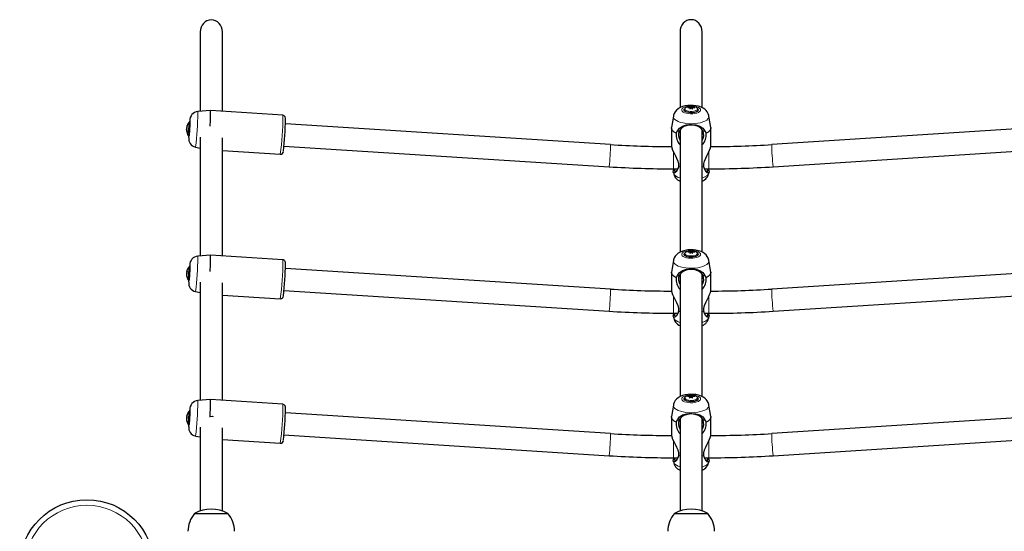
# Model space of a CAD drawing. Units: millimetres. Extents: x -177 to 308, y -291 to 78.
# Drawn here: x -23 to 5, y -78 to -64 of the extents above; entities that cross this region are included whole.
import ezdxf

# ---------------------------------------------------------------- set-up
doc = ezdxf.new("R2010")
doc.units = ezdxf.units.MM
doc.layers.add('CONTOUR', color=7, linetype='Continuous')

msp = doc.modelspace()

# ---------------------------------------------------------------- linework, layer by layer
at = {"layer": 'CONTOUR', "lineweight": 25}
for p, q in [((-17.748, -64.248), (-17.748, -66.484)), ((-17.123, -66.483), (-17.123, -64.248)), ((-4.248, -64.245), (-4.248, -66.379)), ((-3.623, -66.38), (-3.623, -64.245)), ((-17.457, -66.461), (-17.816, -66.489)), ((-15.423, -66.591), (-17.457, -66.461)), ((-4.126, -66.44), (-4.126, -66.449)), ((-3.981, -66.38), (-3.981, -66.362)), ((-3.977, -66.347), (-3.977, -66.36)), ((-3.977, -66.382), (-3.977, -66.36)), ((-3.976, -66.383), (-3.976, -66.411)), ((-3.94, -66.376), (-3.969, -66.363)), ((-3.94, -66.376), (-3.94, -66.351)), ((-3.931, -66.376), (-3.931, -66.351)), ((-3.903, -66.363), (-3.931, -66.376)), ((-3.894, -66.36), (-3.894, -66.347)), ((-3.894, -66.382), (-3.894, -66.36)), ((-3.894, -66.41), (-3.894, -66.382)), ((-3.892, -66.381), (-3.892, -66.361)), ((-3.746, -66.449), (-3.746, -66.44)), ((-4.436, -66.616), (-4.486, -66.941)), ((-3.386, -66.941), (-3.436, -66.616)), ((-18.129, -66.998), (-18.132, -66.998)), ((-18.129, -67.001), (-18.132, -67.001)), ((-18.126, -67.02), (-18.132, -67.02)), ((-18.123, -66.955), (-18.13, -66.955)), ((-18.125, -66.948), (-18.129, -66.948)), ((-18.122, -66.921), (-18.126, -66.921)), ((-18.123, -66.922), (-18.126, -66.922)), ((-18.037, -66.786), (-18.042, -66.786)), ((-6.206, -67.419), (-15.35, -66.835)), ((-4.487, -66.955), (-4.487, -67.468)), ((-4.356, -67.1), (-4.323, -67.033)), ((-4.248, -67.005), (-4.248, -70.446)), ((-3.623, -70.447), (-3.623, -67.005)), ((-3.549, -67.033), (-3.515, -67.1)), ((-3.384, -67.468), (-3.384, -66.955)), ((7.479, -66.835), (-1.665, -67.419)), ((-18.067, -67.165), (-18.061, -67.166)), ((-17.748, -67.212), (-17.748, -70.551)), ((-17.123, -70.55), (-17.123, -67.226)), ((-17.88, -67.489), (-17.748, -67.516)), ((-17.123, -67.587), (-15.494, -67.691)), ((-15.39, -67.459), (-6.246, -68.043)), ((-1.625, -68.043), (7.519, -67.459)), ((-4.436, -68.101), (-4.316, -68.101)), ((-4.292, -68.045), (-4.312, -68.106)), ((-4.248, -68.058), (-4.292, -68.045)), ((-3.579, -68.045), (-3.623, -68.058)), ((-3.56, -68.106), (-3.579, -68.045)), ((-3.555, -68.101), (-3.436, -68.101)), ((-4.439, -68.192), (-4.436, -68.212)), ((-3.436, -68.212), (-3.433, -68.192)), ((-17.457, -70.529), (-17.816, -70.556)), ((-15.423, -70.659), (-17.457, -70.529)), ((-4.126, -70.507), (-4.126, -70.517)), ((-3.981, -70.447), (-3.981, -70.43)), ((-3.977, -70.415), (-3.977, -70.427)), ((-3.977, -70.45), (-3.977, -70.427)), ((-3.976, -70.45), (-3.976, -70.479)), ((-3.94, -70.443), (-3.969, -70.431)), ((-3.94, -70.443), (-3.94, -70.418)), ((-3.931, -70.443), (-3.931, -70.418)), ((-3.903, -70.431), (-3.931, -70.443)), ((-3.894, -70.427), (-3.894, -70.415)), ((-3.894, -70.45), (-3.894, -70.427)), ((-3.894, -70.478), (-3.894, -70.45)), ((-3.892, -70.448), (-3.892, -70.429)), ((-3.746, -70.517), (-3.746, -70.507)), ((-18.037, -70.854), (-18.042, -70.853)), ((-6.206, -71.487), (-15.35, -70.903)), ((-4.436, -70.683), (-4.486, -71.008)), ((-3.386, -71.008), (-3.436, -70.683)), ((7.479, -70.903), (-1.665, -71.487)), ((-18.131, -71.083), (-18.133, -71.083)), ((-18.131, -71.086), (-18.133, -71.085)), ((-18.127, -71.04), (-18.131, -71.04)), ((-18.125, -71.049), (-18.131, -71.048)), ((-18.12, -71.079), (-18.131, -71.078)), ((-18.12, -71.001), (-18.128, -71)), ((-18.119, -70.997), (-18.127, -70.996)), ((-18.119, -70.995), (-18.126, -70.995)), ((-4.487, -71.022), (-4.487, -71.536)), ((-4.356, -71.167), (-4.323, -71.1)), ((-4.248, -71.072), (-4.248, -74.514)), ((-3.623, -74.515), (-3.623, -71.072)), ((-3.549, -71.1), (-3.515, -71.167)), ((-3.384, -71.536), (-3.384, -71.022)), ((-18.067, -71.233), (-18.061, -71.233)), ((-17.748, -71.293), (-17.748, -74.618)), ((-17.123, -74.617), (-17.123, -71.308)), ((-17.88, -71.556), (-17.748, -71.583)), ((-17.123, -71.655), (-15.494, -71.759)), ((-15.39, -71.526), (-6.246, -72.11)), ((-1.625, -72.11), (7.519, -71.526)), ((-4.439, -72.259), (-4.436, -72.28)), ((-4.436, -72.168), (-4.316, -72.168)), ((-4.292, -72.112), (-4.312, -72.173)), ((-4.248, -72.125), (-4.292, -72.112)), ((-3.579, -72.112), (-3.623, -72.125)), ((-3.56, -72.173), (-3.579, -72.112)), ((-3.555, -72.168), (-3.436, -72.168)), ((-3.436, -72.28), (-3.433, -72.259)), ((-3.979, -74.516), (-3.979, -74.496)), ((-3.977, -74.482), (-3.977, -74.495)), ((-3.977, -74.517), (-3.977, -74.495)), ((-3.94, -74.511), (-3.969, -74.498)), ((-3.94, -74.511), (-3.94, -74.486)), ((-3.933, -74.511), (-3.933, -74.486)), ((-3.904, -74.497), (-3.933, -74.511)), ((-3.895, -74.494), (-3.895, -74.482)), ((-3.895, -74.519), (-3.895, -74.494)), ((-3.891, -74.515), (-3.891, -74.497)), ((-17.457, -74.596), (-17.816, -74.624)), ((-15.423, -74.726), (-17.457, -74.596)), ((-4.436, -74.751), (-4.486, -75.076)), ((-4.126, -74.574), (-4.126, -74.584)), ((-3.977, -74.517), (-3.977, -74.545)), ((-3.894, -74.545), (-3.894, -74.517)), ((-3.746, -74.584), (-3.746, -74.574)), ((-3.386, -75.076), (-3.436, -74.751)), ((-18.12, -75.068), (-18.128, -75.067)), ((-18.119, -75.064), (-18.127, -75.064)), ((-18.119, -75.062), (-18.126, -75.062)), ((-18.037, -74.921), (-18.042, -74.921)), ((-6.206, -75.554), (-15.35, -74.97)), ((7.479, -74.97), (-1.665, -75.554)), ((-18.131, -75.15), (-18.133, -75.15)), ((-18.131, -75.153), (-18.133, -75.153)), ((-18.127, -75.107), (-18.131, -75.107)), ((-18.125, -75.116), (-18.131, -75.116)), ((-18.12, -75.146), (-18.131, -75.145)), ((-18.067, -75.3), (-18.061, -75.3)), ((-17.483, -75.075), (-17.471, -75.07)), ((-4.487, -75.09), (-4.487, -75.603)), ((-4.356, -75.235), (-4.323, -75.168)), ((-4.248, -75.139), (-4.248, -77.735)), ((-3.623, -77.735), (-3.623, -75.139)), ((-3.549, -75.168), (-3.515, -75.235)), ((-3.384, -75.603), (-3.384, -75.09)), ((-17.748, -75.375), (-17.748, -77.735)), ((-17.123, -77.735), (-17.123, -75.39)), ((-15.39, -75.594), (-6.246, -76.178)), ((-1.625, -76.178), (7.519, -75.594)), ((-17.88, -75.623), (-17.748, -75.651)), ((-17.123, -75.722), (-15.494, -75.826)), ((-4.439, -76.327), (-4.436, -76.347)), ((-4.436, -76.236), (-4.316, -76.236)), ((-4.292, -76.179), (-4.312, -76.241)), ((-4.248, -76.193), (-4.292, -76.179)), ((-3.579, -76.179), (-3.623, -76.193)), ((-3.56, -76.241), (-3.579, -76.179)), ((-3.555, -76.236), (-3.436, -76.236)), ((-3.436, -76.347), (-3.433, -76.327)), ((-17.904, -77.806), (-17.837, -77.806)), ((-17.904, -77.806), (-16.967, -77.806)), ((-17.837, -77.806), (-16.967, -77.806)), ((-4.404, -77.806), (-4.337, -77.806)), ((-4.404, -77.806), (-3.467, -77.806)), ((-4.337, -77.806), (-3.467, -77.806))]:
    msp.add_line(p, q, dxfattribs=at)
at = {"layer": 'CONTOUR', "lineweight": 18}
for p, q in [((-4.028, -66.382), (-4.028, -66.378)), ((-3.969, -66.363), (-3.969, -66.346)), ((-3.903, -66.363), (-3.903, -66.346)), ((-3.846, -66.381), (-3.846, -66.378)), ((-18.032, -66.732), (-18.032, -66.74)), ((-18.112, -66.886), (-18.113, -66.886)), ((-18.123, -67.041), (-18.124, -67.041)), ((-4.436, -68.101), (-4.436, -67.617)), ((-3.436, -68.101), (-3.436, -67.617)), ((-4.028, -70.449), (-4.028, -70.445)), ((-3.969, -70.431), (-3.969, -70.413)), ((-3.903, -70.431), (-3.903, -70.413)), ((-3.846, -70.449), (-3.846, -70.445)), ((-18.032, -70.8), (-18.032, -70.808)), ((-18.126, -71.126), (-18.127, -71.126)), ((-18.114, -70.979), (-18.115, -70.979)), ((-4.436, -72.168), (-4.436, -71.684)), ((-3.436, -72.168), (-3.436, -71.684)), ((-4.025, -74.516), (-4.025, -74.512)), ((-3.969, -74.498), (-3.969, -74.481)), ((-3.904, -74.497), (-3.904, -74.48)), ((-3.844, -74.517), (-3.844, -74.513)), ((-18.114, -75.046), (-18.115, -75.046)), ((-18.032, -74.867), (-18.032, -74.875)), ((-18.126, -75.193), (-18.127, -75.193)), ((-4.436, -76.236), (-4.436, -75.751)), ((-3.436, -76.236), (-3.436, -75.751))]:
    msp.add_line(p, q, dxfattribs=at)
at = {"layer": 'CONTOUR', "lineweight": 25, "flags": 128}
for points in [[(-3.437, -66.616), (-3.438, -66.603), (-3.455, -66.549), (-3.48, -66.501), (-3.513, -66.459), (-3.553, -66.423), (-3.6, -66.391), (-3.657, -66.363), (-3.726, -66.341), (-3.8, -66.325), (-3.876, -66.316), (-3.952, -66.314), (-4.028, -66.319), (-4.102, -66.33), (-4.175, -66.349), (-4.248, -66.379), (-4.304, -66.412), (-4.349, -66.45), (-4.386, -66.494), (-4.414, -66.542), (-4.432, -66.595), (-4.434, -66.615)], [(-3.739, -66.443), (-3.746, -66.465), (-3.767, -66.485), (-3.801, -66.502), (-3.845, -66.514), (-3.896, -66.521), (-3.949, -66.523), (-4.002, -66.519), (-4.049, -66.509), (-4.088, -66.494), (-4.116, -66.475), (-4.131, -66.454), (-4.131, -66.432), (-4.128, -66.425)], [(-4.109, -66.481), (-4.119, -66.47), (-4.126, -66.449)], [(-4.028, -66.378), (-4.029, -66.379), (-4.03, -66.38), (-4.031, -66.38), (-4.031, -66.381), (-4.031, -66.382), (-4.03, -66.382), (-4.028, -66.382), (-4.028, -66.382)], [(-3.846, -66.381), (-3.844, -66.381), (-3.843, -66.381), (-3.843, -66.38), (-3.843, -66.38), (-3.843, -66.379), (-3.844, -66.378), (-3.846, -66.378)], [(-3.773, -66.388), (-3.788, -66.377), (-3.806, -66.367)], [(-3.75, -66.417), (-3.746, -66.422), (-3.739, -66.443)], [(-18.124, -67.041), (-18.123, -67.041), (-18.123, -67.041), (-18.123, -67.041), (-18.123, -67.039), (-18.123, -67.038), (-18.123, -67.036), (-18.123, -67.035), (-18.123, -67.034)], [(-18.113, -66.889), (-18.113, -66.888), (-18.112, -66.886), (-18.112, -66.885), (-18.112, -66.884), (-18.112, -66.884), (-18.112, -66.884), (-18.113, -66.885), (-18.113, -66.886)], [(-18.037, -66.796), (-18.037, -66.825), (-18.039, -66.864), (-18.041, -66.912), (-18.044, -66.964), (-18.048, -67.018), (-18.052, -67.068), (-18.055, -67.111), (-18.059, -67.145), (-18.061, -67.165), (-18.063, -67.172), (-18.064, -67.165)], [(-18.044, -66.783), (-18.043, -66.78), (-18.041, -66.761)], [(-18.04, -66.786), (-18.039, -66.781), (-18.037, -66.781), (-18.037, -66.796)], [(-4.356, -67.1), (-4.412, -67.068), (-4.453, -67.032), (-4.478, -66.994), (-4.487, -66.955), (-4.486, -66.941)], [(-4.323, -67.033), (-4.264, -66.952), (-4.176, -66.896), (-4.064, -66.862), (-3.936, -66.85), (-3.807, -66.862), (-3.695, -66.896), (-3.607, -66.952), (-3.549, -67.033)], [(-4.323, -67.033), (-4.295, -67.035), (-4.27, -67.037)], [(-3.601, -67.037), (-3.653, -66.962), (-3.728, -66.91), (-3.825, -66.879), (-3.936, -66.868), (-4.046, -66.879), (-4.143, -66.91), (-4.219, -66.962), (-4.27, -67.037)], [(-3.601, -67.037), (-3.576, -67.035), (-3.549, -67.033)], [(-3.386, -66.941), (-3.384, -66.955), (-3.393, -66.994), (-3.418, -67.032), (-3.459, -67.068), (-3.515, -67.1)], [(-18.069, -67.212), (-18.069, -67.205), (-18.068, -67.168)], [(-4.487, -67.468), (-4.479, -67.515), (-4.457, -67.575), (-4.424, -67.645), (-4.385, -67.72), (-4.346, -67.799), (-4.311, -67.882), (-4.29, -67.966), (-4.292, -68.045)], [(-3.579, -68.045), (-3.581, -67.965), (-3.56, -67.882), (-3.525, -67.799), (-3.486, -67.72), (-3.447, -67.645), (-3.415, -67.576), (-3.393, -67.515), (-3.384, -67.468), (-3.385, -67.468)], [(-4.312, -68.106), (-4.346, -68.177), (-4.39, -68.215), (-4.425, -68.218), (-4.439, -68.183), (-4.425, -68.113), (-4.421, -68.101)], [(-4.394, -68.101), (-4.405, -68.152), (-4.392, -68.18), (-4.359, -68.175), (-4.335, -68.153)], [(-3.451, -68.101), (-3.446, -68.113), (-3.432, -68.183), (-3.446, -68.218), (-3.482, -68.215), (-3.526, -68.177), (-3.56, -68.106)], [(-3.536, -68.153), (-3.512, -68.175), (-3.479, -68.18), (-3.467, -68.151), (-3.477, -68.101)], [(-3.437, -70.683), (-3.438, -70.67), (-3.455, -70.616), (-3.48, -70.569), (-3.513, -70.527), (-3.553, -70.49), (-3.6, -70.458), (-3.657, -70.431), (-3.726, -70.408), (-3.8, -70.392), (-3.876, -70.383), (-3.952, -70.382), (-4.028, -70.386), (-4.102, -70.398), (-4.175, -70.417), (-4.248, -70.446), (-4.304, -70.48), (-4.349, -70.518), (-4.386, -70.561), (-4.414, -70.61), (-4.432, -70.663), (-4.434, -70.682)], [(-3.739, -70.51), (-3.746, -70.532), (-3.767, -70.552), (-3.801, -70.569), (-3.845, -70.582), (-3.896, -70.589), (-3.949, -70.59), (-4.002, -70.586), (-4.049, -70.576), (-4.088, -70.561), (-4.116, -70.542), (-4.131, -70.521), (-4.131, -70.5), (-4.128, -70.493)], [(-4.109, -70.549), (-4.119, -70.538), (-4.126, -70.517)], [(-4.028, -70.445), (-4.029, -70.446), (-4.03, -70.447), (-4.031, -70.448), (-4.031, -70.449), (-4.031, -70.449), (-4.03, -70.449), (-4.028, -70.449), (-4.028, -70.449)], [(-3.846, -70.449), (-3.844, -70.449), (-3.843, -70.448), (-3.843, -70.448), (-3.843, -70.447), (-3.843, -70.446), (-3.844, -70.446), (-3.846, -70.445)], [(-3.773, -70.456), (-3.788, -70.444), (-3.806, -70.435)], [(-3.75, -70.484), (-3.746, -70.489), (-3.739, -70.51)], [(-18.037, -70.864), (-18.037, -70.892), (-18.039, -70.932), (-18.041, -70.979), (-18.044, -71.032), (-18.048, -71.085), (-18.052, -71.135), (-18.055, -71.179), (-18.059, -71.212), (-18.061, -71.233), (-18.063, -71.24), (-18.064, -71.233)], [(-18.044, -70.851), (-18.043, -70.847), (-18.041, -70.829)], [(-18.04, -70.853), (-18.039, -70.848), (-18.037, -70.849), (-18.037, -70.864)], [(-18.126, -71.129), (-18.126, -71.129), (-18.126, -71.129), (-18.126, -71.128), (-18.126, -71.127), (-18.126, -71.126)], [(-18.115, -70.985), (-18.115, -70.984), (-18.115, -70.982), (-18.114, -70.98), (-18.114, -70.979), (-18.114, -70.978), (-18.115, -70.978), (-18.115, -70.978), (-18.115, -70.979)], [(-4.356, -71.167), (-4.412, -71.135), (-4.453, -71.099), (-4.478, -71.061), (-4.487, -71.022), (-4.486, -71.008)], [(-4.323, -71.1), (-4.264, -71.019), (-4.176, -70.963), (-4.064, -70.929), (-3.936, -70.918), (-3.807, -70.929), (-3.695, -70.963), (-3.607, -71.019), (-3.549, -71.1)], [(-4.323, -71.1), (-4.295, -71.102), (-4.27, -71.104)], [(-3.601, -71.104), (-3.653, -71.029), (-3.728, -70.978), (-3.825, -70.946), (-3.936, -70.935), (-4.046, -70.946), (-4.143, -70.978), (-4.219, -71.029), (-4.27, -71.104)], [(-3.601, -71.104), (-3.576, -71.102), (-3.549, -71.1)], [(-3.386, -71.008), (-3.384, -71.022), (-3.393, -71.061), (-3.418, -71.099), (-3.459, -71.135), (-3.515, -71.167)], [(-18.069, -71.279), (-18.069, -71.272), (-18.068, -71.235)], [(-4.487, -71.536), (-4.479, -71.582), (-4.457, -71.642), (-4.424, -71.712), (-4.385, -71.787), (-4.346, -71.867), (-4.311, -71.949), (-4.29, -72.033), (-4.292, -72.112)], [(-3.579, -72.112), (-3.581, -72.033), (-3.56, -71.949), (-3.525, -71.867), (-3.486, -71.788), (-3.447, -71.712), (-3.415, -71.643), (-3.393, -71.583), (-3.384, -71.536), (-3.385, -71.536)], [(-4.312, -72.173), (-4.346, -72.244), (-4.39, -72.282), (-4.425, -72.285), (-4.439, -72.25), (-4.425, -72.181), (-4.421, -72.168)], [(-4.394, -72.168), (-4.405, -72.219), (-4.392, -72.248), (-4.359, -72.242), (-4.335, -72.22)], [(-3.451, -72.168), (-3.446, -72.181), (-3.432, -72.25), (-3.446, -72.285), (-3.482, -72.282), (-3.526, -72.244), (-3.56, -72.173)], [(-3.536, -72.22), (-3.512, -72.242), (-3.479, -72.248), (-3.467, -72.219), (-3.477, -72.168)], [(-3.437, -74.751), (-3.438, -74.737), (-3.455, -74.684), (-3.48, -74.636), (-3.513, -74.594), (-3.553, -74.558), (-3.6, -74.526), (-3.657, -74.498), (-3.726, -74.475), (-3.8, -74.459), (-3.876, -74.451), (-3.952, -74.449), (-4.028, -74.454), (-4.102, -74.465), (-4.175, -74.484), (-4.248, -74.514), (-4.304, -74.547), (-4.349, -74.585), (-4.386, -74.628), (-4.414, -74.677), (-4.432, -74.73), (-4.434, -74.75)], [(-4.065, -74.502), (-4.084, -74.512), (-4.102, -74.527)], [(-4.025, -74.512), (-4.027, -74.513), (-4.028, -74.514), (-4.028, -74.515), (-4.028, -74.515), (-4.028, -74.516), (-4.027, -74.516), (-4.025, -74.516)], [(-3.844, -74.517), (-3.842, -74.517), (-3.841, -74.516), (-3.84, -74.516), (-3.84, -74.515), (-3.841, -74.515), (-3.842, -74.514), (-3.843, -74.513), (-3.844, -74.513)], [(-3.772, -74.525), (-3.788, -74.512), (-3.806, -74.502)], [(-3.739, -74.578), (-3.746, -74.599), (-3.767, -74.619), (-3.801, -74.636), (-3.845, -74.649), (-3.896, -74.656), (-3.949, -74.658), (-4.002, -74.653), (-4.049, -74.643), (-4.088, -74.628), (-4.116, -74.61), (-4.131, -74.589), (-4.131, -74.567), (-4.126, -74.558)], [(-4.109, -74.532), (-4.122, -74.553), (-4.125, -74.573)], [(-3.746, -74.584), (-3.753, -74.605), (-3.763, -74.616)], [(-3.748, -74.553), (-3.746, -74.556), (-3.739, -74.578)], [(-18.115, -75.019), (-18.115, -75.017), (-18.114, -75.016), (-18.114, -75.016), (-18.114, -75.016), (-18.114, -75.016), (-18.115, -75.017), (-18.115, -75.018), (-18.115, -75.018)], [(-18.115, -75.053), (-18.115, -75.051), (-18.115, -75.049), (-18.114, -75.048), (-18.114, -75.047), (-18.114, -75.046), (-18.115, -75.046), (-18.115, -75.046), (-18.115, -75.046)], [(-18.037, -74.931), (-18.037, -74.959), (-18.039, -74.999), (-18.041, -75.047), (-18.044, -75.099), (-18.048, -75.152), (-18.052, -75.203), (-18.055, -75.246), (-18.059, -75.279), (-18.061, -75.3), (-18.063, -75.307), (-18.064, -75.3)], [(-18.044, -74.918), (-18.043, -74.914), (-18.041, -74.896)], [(-18.04, -74.921), (-18.039, -74.916), (-18.037, -74.916), (-18.037, -74.931)], [(-17.471, -75.07), (-17.41, -75.069), (-17.382, -75.076)], [(-4.323, -75.168), (-4.264, -75.086), (-4.176, -75.031), (-4.064, -74.997), (-3.936, -74.985), (-3.807, -74.997), (-3.695, -75.031), (-3.607, -75.086), (-3.549, -75.168)], [(-3.601, -75.172), (-3.653, -75.096), (-3.728, -75.045), (-3.825, -75.013), (-3.936, -75.002), (-4.046, -75.013), (-4.143, -75.045), (-4.219, -75.096), (-4.27, -75.172)], [(-18.126, -75.197), (-18.126, -75.197), (-18.126, -75.196), (-18.126, -75.195), (-18.126, -75.194), (-18.126, -75.194)], [(-18.069, -75.347), (-18.069, -75.34), (-18.068, -75.303)], [(-4.356, -75.235), (-4.412, -75.202), (-4.453, -75.167), (-4.478, -75.129), (-4.487, -75.09), (-4.486, -75.076)], [(-4.323, -75.168), (-4.295, -75.17), (-4.27, -75.172)], [(-3.601, -75.172), (-3.576, -75.17), (-3.549, -75.168)], [(-3.386, -75.076), (-3.384, -75.09), (-3.393, -75.129), (-3.418, -75.167), (-3.459, -75.202), (-3.515, -75.235)], [(-4.487, -75.603), (-4.479, -75.649), (-4.457, -75.71), (-4.424, -75.779), (-4.385, -75.855), (-4.346, -75.934), (-4.311, -76.016), (-4.29, -76.1), (-4.292, -76.179)], [(-3.579, -76.179), (-3.581, -76.1), (-3.56, -76.016), (-3.525, -75.934), (-3.486, -75.855), (-3.447, -75.78), (-3.415, -75.71), (-3.393, -75.65), (-3.384, -75.603), (-3.385, -75.603)], [(-4.312, -76.241), (-4.346, -76.312), (-4.39, -76.35), (-4.425, -76.353), (-4.439, -76.318), (-4.425, -76.248), (-4.421, -76.236)], [(-4.394, -76.236), (-4.405, -76.286), (-4.392, -76.315), (-4.359, -76.309), (-4.335, -76.287)], [(-3.451, -76.236), (-3.446, -76.248), (-3.432, -76.318), (-3.446, -76.353), (-3.482, -76.35), (-3.526, -76.312), (-3.56, -76.241)], [(-3.536, -76.287), (-3.512, -76.309), (-3.479, -76.315), (-3.467, -76.286), (-3.477, -76.236)]]:
    msp.add_lwpolyline(points, dxfattribs=at)
at = {"layer": 'CONTOUR', "lineweight": 18, "flags": 128}
for points in [[(-3.669, -66.443), (-3.676, -66.468), (-3.697, -66.492), (-3.731, -66.513), (-3.776, -66.53), (-3.83, -66.543), (-3.889, -66.55), (-3.951, -66.552), (-4.012, -66.547), (-4.069, -66.537), (-4.119, -66.522), (-4.159, -66.503), (-4.187, -66.48), (-4.201, -66.456), (-4.201, -66.43), (-4.187, -66.406), (-4.159, -66.383), (-4.119, -66.364), (-4.069, -66.349), (-4.012, -66.339), (-3.951, -66.335), (-3.889, -66.336), (-3.83, -66.343), (-3.776, -66.356), (-3.731, -66.373), (-3.697, -66.394), (-3.676, -66.418), (-3.669, -66.443)], [(-3.746, -66.44), (-3.747, -66.45), (-3.761, -66.47), (-3.788, -66.488), (-3.826, -66.503), (-3.872, -66.512), (-3.923, -66.517), (-3.974, -66.515), (-4.023, -66.508), (-4.065, -66.496), (-4.098, -66.48), (-4.119, -66.46), (-4.126, -66.44)], [(-4.105, -66.396), (-4.112, -66.416), (-4.104, -66.436), (-4.084, -66.454), (-4.051, -66.47), (-4.009, -66.481), (-3.961, -66.487), (-3.911, -66.487), (-3.863, -66.481), (-3.82, -66.47), (-3.788, -66.454), (-3.767, -66.436), (-3.76, -66.416), (-3.767, -66.396), (-3.773, -66.388)], [(-18.041, -66.761), (-18.04, -66.743), (-18.036, -66.72), (-18.034, -66.71), (-18.033, -66.714), (-18.032, -66.732)], [(-3.436, -66.616), (-3.435, -66.629), (-3.442, -66.663), (-3.463, -66.697), (-3.498, -66.728), (-3.546, -66.757), (-3.605, -66.782), (-3.673, -66.802), (-3.749, -66.818), (-3.83, -66.828), (-3.914, -66.832), (-3.999, -66.831), (-4.082, -66.824), (-4.161, -66.811), (-4.234, -66.793), (-4.297, -66.77), (-4.351, -66.743), (-4.392, -66.713), (-4.421, -66.68), (-4.435, -66.646), (-4.436, -66.616)], [(-18.068, -66.814), (-18.069, -66.8), (-18.07, -66.799)], [(-18.042, -66.786), (-18.042, -66.788), (-18.041, -66.802)], [(-18.063, -67.217), (-18.063, -67.222), (-18.066, -67.239), (-18.068, -67.242), (-18.069, -67.23), (-18.069, -67.212)], [(-4.248, -68.359), (-4.297, -68.341), (-4.351, -68.314), (-4.392, -68.283), (-4.421, -68.251), (-4.435, -68.217), (-4.436, -68.212)], [(-3.436, -68.212), (-3.442, -68.234), (-3.463, -68.267), (-3.498, -68.299), (-3.546, -68.328), (-3.605, -68.352), (-3.623, -68.359)], [(-3.669, -70.51), (-3.676, -70.536), (-3.697, -70.559), (-3.731, -70.58), (-3.776, -70.598), (-3.83, -70.61), (-3.889, -70.617), (-3.951, -70.619), (-4.012, -70.615), (-4.069, -70.605), (-4.119, -70.589), (-4.159, -70.57), (-4.187, -70.548), (-4.201, -70.523), (-4.201, -70.498), (-4.187, -70.473), (-4.159, -70.451), (-4.119, -70.431), (-4.069, -70.416), (-4.012, -70.406), (-3.951, -70.402), (-3.889, -70.403), (-3.83, -70.411), (-3.776, -70.423), (-3.731, -70.441), (-3.697, -70.462), (-3.676, -70.485), (-3.669, -70.51)], [(-3.746, -70.508), (-3.747, -70.517), (-3.761, -70.538), (-3.788, -70.556), (-3.826, -70.57), (-3.872, -70.58), (-3.923, -70.584), (-3.974, -70.583), (-4.023, -70.576), (-4.065, -70.563), (-4.098, -70.547), (-4.119, -70.528), (-4.126, -70.507)], [(-4.105, -70.464), (-4.112, -70.483), (-4.104, -70.503), (-4.084, -70.522), (-4.051, -70.537), (-4.009, -70.548), (-3.961, -70.554), (-3.911, -70.554), (-3.863, -70.548), (-3.82, -70.537), (-3.788, -70.522), (-3.767, -70.503), (-3.76, -70.483), (-3.767, -70.463), (-3.773, -70.456)], [(-18.092, -71.217), (-18.092, -71.217), (-18.09, -71.209), (-18.087, -71.188), (-18.084, -71.155), (-18.081, -71.113), (-18.077, -71.065), (-18.074, -71.015), (-18.071, -70.967), (-18.069, -70.925), (-18.068, -70.893), (-18.068, -70.872), (-18.069, -70.866), (-18.07, -70.866)], [(-18.041, -70.829), (-18.04, -70.811), (-18.036, -70.787), (-18.034, -70.777), (-18.033, -70.781), (-18.032, -70.8)], [(-3.436, -70.683), (-3.435, -70.696), (-3.442, -70.731), (-3.463, -70.764), (-3.498, -70.796), (-3.546, -70.824), (-3.605, -70.849), (-3.673, -70.87), (-3.749, -70.885), (-3.83, -70.895), (-3.914, -70.9), (-3.999, -70.898), (-4.082, -70.891), (-4.161, -70.878), (-4.234, -70.86), (-4.297, -70.837), (-4.351, -70.81), (-4.392, -70.78), (-4.421, -70.748), (-4.435, -70.714), (-4.436, -70.683)], [(-18.063, -71.284), (-18.063, -71.289), (-18.066, -71.306), (-18.068, -71.309), (-18.069, -71.298), (-18.069, -71.279)], [(-4.248, -72.426), (-4.297, -72.408), (-4.351, -72.381), (-4.392, -72.351), (-4.421, -72.318), (-4.435, -72.284), (-4.436, -72.28)], [(-3.436, -72.28), (-3.442, -72.301), (-3.463, -72.335), (-3.498, -72.366), (-3.546, -72.395), (-3.605, -72.42), (-3.623, -72.426)], [(-3.669, -74.578), (-3.676, -74.603), (-3.697, -74.627), (-3.731, -74.648), (-3.776, -74.665), (-3.83, -74.678), (-3.889, -74.685), (-3.951, -74.686), (-4.012, -74.682), (-4.069, -74.672), (-4.119, -74.657), (-4.159, -74.638), (-4.187, -74.615), (-4.201, -74.59), (-4.201, -74.565), (-4.187, -74.541), (-4.159, -74.518), (-4.119, -74.499), (-4.069, -74.484), (-4.012, -74.474), (-3.951, -74.469), (-3.889, -74.471), (-3.83, -74.478), (-3.776, -74.491), (-3.731, -74.508), (-3.697, -74.529), (-3.676, -74.553), (-3.669, -74.578)], [(-3.436, -74.751), (-3.435, -74.764), (-3.442, -74.798), (-3.463, -74.831), (-3.498, -74.863), (-3.546, -74.892), (-3.605, -74.917), (-3.673, -74.937), (-3.749, -74.953), (-3.83, -74.963), (-3.914, -74.967), (-3.999, -74.966), (-4.082, -74.958), (-4.161, -74.946), (-4.234, -74.927), (-4.297, -74.905), (-4.351, -74.878), (-4.392, -74.848), (-4.421, -74.815), (-4.435, -74.781), (-4.436, -74.75)], [(-3.746, -74.574), (-3.753, -74.595), (-3.773, -74.614), (-3.806, -74.631), (-3.848, -74.643), (-3.897, -74.65), (-3.949, -74.651), (-3.999, -74.647), (-4.045, -74.637), (-4.083, -74.623), (-4.11, -74.605), (-4.124, -74.585), (-4.126, -74.574)], [(-4.102, -74.527), (-4.104, -74.53), (-4.112, -74.55), (-4.104, -74.571), (-4.084, -74.589), (-4.051, -74.605), (-4.009, -74.616), (-3.961, -74.621), (-3.911, -74.621), (-3.863, -74.616), (-3.82, -74.605), (-3.788, -74.589), (-3.767, -74.571), (-3.76, -74.55), (-3.76, -74.55)], [(-3.76, -74.55), (-3.767, -74.53), (-3.772, -74.525)], [(-18.092, -75.284), (-18.092, -75.284), (-18.09, -75.277), (-18.087, -75.256), (-18.084, -75.222), (-18.081, -75.18), (-18.077, -75.132), (-18.074, -75.082), (-18.071, -75.034), (-18.069, -74.993), (-18.068, -74.96), (-18.068, -74.94), (-18.069, -74.933), (-18.07, -74.933)], [(-18.041, -74.896), (-18.04, -74.878), (-18.036, -74.854), (-18.034, -74.844), (-18.033, -74.849), (-18.032, -74.867)], [(-18.063, -75.352), (-18.063, -75.357), (-18.066, -75.374), (-18.068, -75.376), (-18.069, -75.365), (-18.069, -75.347)], [(-4.248, -76.494), (-4.297, -76.475), (-4.351, -76.448), (-4.392, -76.418), (-4.421, -76.386), (-4.435, -76.352), (-4.436, -76.347)], [(-3.436, -76.347), (-3.442, -76.369), (-3.463, -76.402), (-3.498, -76.434), (-3.546, -76.462), (-3.605, -76.487), (-3.623, -76.494)]]:
    msp.add_lwpolyline(points, dxfattribs=at)
at = {"layer": 'CONTOUR', "lineweight": 25}
msp.add_circle((-20.936, -79.306), 1.89, dxfattribs=at)
at = {"layer": 'CONTOUR', "lineweight": 18}
msp.add_circle((-20.936, -79.306), 1.734, dxfattribs=at)
at = {"layer": 'CONTOUR', "lineweight": 25}
for centre, radius, start, end in [((-21.125, -66.576), 3.67, 354.9179, 1.7819), ((-4.073, -66.437), 0.0527, 134.51, 182.5558), ((-4.036, -66.45), 0.0875, 109.7483, 142.534), ((-3.936, -66.66), 0.32, 66.1244, 113.8756), ((-3.896, -66.693), 0.342, 104.3186, 112.6418), ((-3.993, -66.672), 0.292, 87.6809, 96.9177), ((-3.963, -66.383), 0.0274, 121.5155, 129.8928), ((-3.962, -66.358), 0.0292, 230.3013, 240.968), ((-3.971, -66.359), 0.0132, 80.643, 119.5481), ((-3.972, -66.37), 0.00712, 60.8763, 137.1155), ((-3.971, -66.409), 0.00544, 207.9906, 315.9833), ((-3.982, -66.503), 0.158, 74.5676, 85.0608), ((-3.793, -66.625), 0.275, 121.8987, 129.4343), ((-3.936, -66.474), 0.123, 87.8279, 92.1634), ((-3.936, -66.498), 0.123, 87.8279, 92.1634), ((-3.936, -66.269), 0.123, 268.8429, 272.1717), ((-3.889, -66.503), 0.158, 94.9376, 105.4255), ((-4.076, -66.627), 0.277, 51.1338, 58.3571), ((-3.901, -66.361), 0.0153, 63.1436, 96.6578), ((-3.899, -66.37), 0.00712, 42.8838, 119.1208), ((-3.899, -66.408), 0.00518, 220.0776, 335.7009), ((-3.909, -66.385), 0.0297, 53.6877, 58.2856), ((-3.909, -66.357), 0.0297, 301.7144, 306.3123), ((-3.979, -66.684), 0.334, 66.4902, 74.8597), ((-3.87, -66.661), 0.281, 85.011, 94.4081), ((-3.798, -66.435), 0.0513, 353.0705, 53.4098), ((-3.792, -66.445), 0.0466, 309.2016, 354.854), ((-24.113, -66.587), 6.083, 354.0608, 358.5587), ((-17.788, -66.741), 0.252, 96.5346, 181.8824), ((-15.439, -66.686), 0.0954, 345.1999, 80.3063), ((-24.714, -66.541), 9.368, 353.4892, 358.93), ((-18.077, -67.01), 0.056, 157.0082, 167.7345), ((-17.164, -67.042), 0.97, 177.3893, 177.5745), ((-17.815, -66.99), 0.318, 181.8907, 185.371), ((-18.136, -67.019), 0.00357, 339.6586, 347.4704), ((-18.065, -67.005), 0.0686, 192.453, 211.3144), ((-17.983, -67.013), 0.15, 182.773, 187.5488), ((-17.814, -66.991), 0.32, 187.5419, 209.6554), ((-16.752, -67.056), 1.382, 175.5284, 175.8012), ((-18.086, -66.944), 0.0445, 194.3375, 213.9605), ((-19.467, -66.889), 1.341, 355.4414, 355.8036), ((-17.858, -66.972), 0.273, 184.8695, 193.1847), ((-17.867, -66.997), 0.266, 163.6388, 169.409), ((-18.081, -67.015), 0.0556, 133.0318, 149.9589), ((-17.814, -66.991), 0.32, 143.0343, 167.504), ((-17.953, -66.964), 0.178, 153.8825, 166.0197), ((-17.814, -66.994), 0.317, 160.7068, 169.9008), ((-18.123, -66.922), 0.00288, 152.2852, 173.6207), ((-19.038, -66.902), 0.913, 357.383, 357.716), ((-18.059, -66.929), 0.0686, 192.4604, 211.3202), ((-18.135, -66.973), 0.0128, 336.021, 18.8292), ((-18.128, -66.969), 0.0106, 329.1302, 21.0991), ((-18.045, -66.816), 0.0296, 85.0998, 147.6838), ((-18.066, -67.136), 0.0289, 203.0915, 269.0189), ((-17.824, -67.248), 0.247, 173.9679, 256.7019), ((-3.947, -67.146), 0.412, 173.5217, 223.0167), ((-3.975, -67.146), 0.315, 159.8152, 209.6886), ((-3.891, -67.146), 0.31, 329.8759, 20.6191), ((-3.929, -67.145), 0.417, 317.3022, 6.1563), ((-4.452, -40.091), 27.384, 266.3273, 269.9299), ((-3.418, -40.114), 27.361, 270.0668, 273.6723), ((-15.492, -67.607), 0.0848, 267.6521, 356.321), ((-4.436, -39.703), 28.398, 266.3453, 270.0003), ((-3.436, -39.702), 28.399, 269.9997, 273.6547), ((-4.125, -68.159), 0.315, 189.9289, 246.9298), ((-3.742, -68.164), 0.308, 292.5911, 350.9964), ((-17.788, -70.808), 0.252, 96.5346, 181.8824), ((-21.234, -70.645), 3.779, 354.8048, 1.7559), ((-4.073, -70.505), 0.0527, 134.51, 182.5558), ((-4.036, -70.517), 0.0875, 109.7483, 142.534), ((-3.936, -70.727), 0.32, 66.1244, 113.8756), ((-3.896, -70.761), 0.342, 104.3186, 112.6418), ((-3.993, -70.739), 0.292, 87.6809, 96.9177), ((-3.963, -70.451), 0.0274, 121.5155, 129.8928), ((-3.962, -70.425), 0.0292, 230.3013, 240.968), ((-3.971, -70.426), 0.0132, 80.643, 119.5481), ((-3.972, -70.437), 0.00712, 60.8763, 137.1155), ((-3.971, -70.476), 0.00544, 207.9906, 315.9833), ((-3.982, -70.571), 0.158, 74.5676, 85.0608), ((-3.793, -70.692), 0.275, 121.8987, 129.4343), ((-3.936, -70.541), 0.123, 87.8279, 92.1634), ((-3.936, -70.566), 0.123, 87.8279, 92.1634), ((-3.936, -70.336), 0.123, 268.8429, 272.1717), ((-3.889, -70.571), 0.158, 94.9376, 105.4255), ((-4.076, -70.694), 0.277, 51.1338, 58.3571), ((-3.901, -70.428), 0.0153, 63.1436, 96.6578), ((-3.899, -70.437), 0.00712, 42.8838, 119.1208), ((-3.899, -70.476), 0.00518, 220.0776, 335.7009), ((-3.909, -70.453), 0.0297, 53.6877, 58.2856), ((-3.909, -70.424), 0.0297, 301.7144, 306.3123), ((-3.979, -70.751), 0.334, 66.4902, 74.8597), ((-3.87, -70.728), 0.281, 85.011, 94.4081), ((-3.798, -70.502), 0.0513, 353.0705, 53.4098), ((-3.792, -70.513), 0.0466, 309.2016, 354.854), ((-17.814, -71.058), 0.32, 143.0343, 161.2733), ((-18.046, -70.883), 0.0292, 83.9789, 146.671), ((-24.113, -70.655), 6.083, 354.0608, 358.5587), ((-15.439, -70.754), 0.0954, 345.1999, 80.3063), ((-24.714, -70.608), 9.368, 353.4892, 358.93), ((-18.031, -71.084), 0.101, 179.4445, 181.0053), ((-17.844, -71.063), 0.29, 184.4573, 192.5354), ((-17.978, -71.07), 0.156, 160.8477, 168.9042), ((-16.413, -71.148), 1.722, 176.3939, 176.6832), ((-17.866, -71.042), 0.266, 181.4062, 188.9214), ((-18.103, -70.917), 0.163, 260.0483, 263.7041), ((-18.462, -71.044), 0.332, 353.8332, 354.2113), ((-17.865, -71.075), 0.266, 181.056, 191.0681), ((-17.814, -71.058), 0.32, 188.6949, 209.6554), ((-17.758, -71.036), 0.372, 173.8494, 174.4557), ((-17.862, -71.042), 0.269, 160.2659, 170.1889), ((-17.862, -71.076), 0.269, 160.2694, 170.1924), ((-19.845, -70.928), 1.721, 356.485, 356.6113), ((-17.948, -71.017), 0.18, 185.5118, 197.5631), ((-18.086, -71.117), 0.0414, 191.6095, 196.3821), ((-17.844, -71.044), 0.287, 161.1718, 169.3136), ((-18.061, -71.025), 0.0719, 139.6759, 155.0279), ((-18.243, -70.993), 0.117, 359.0764, 0.9199), ((-18.128, -71.075), 0.00911, 328.129, 23.1167), ((-18.143, -70.941), 0.0295, 339.0309, 345.7399), ((-18.063, -70.969), 0.0551, 157.6382, 160.8384), ((-3.947, -71.214), 0.412, 173.5217, 223.0167), ((-3.975, -71.213), 0.315, 159.8152, 209.6886), ((-3.891, -71.213), 0.31, 329.8759, 20.6191), ((-3.929, -71.212), 0.417, 317.3022, 6.1563), ((-18.067, -71.204), 0.0283, 203.8109, 269.8384), ((-17.824, -71.315), 0.247, 173.9679, 256.7019), ((-15.492, -71.674), 0.0848, 267.6521, 356.321), ((-4.452, -44.159), 27.384, 266.3273, 269.9299), ((-3.418, -44.182), 27.361, 270.0668, 273.6723), ((-4.436, -43.77), 28.398, 266.3453, 270.0003), ((-4.125, -72.226), 0.315, 189.9289, 246.9298), ((-3.742, -72.232), 0.308, 292.5911, 350.9964), ((-3.436, -43.77), 28.399, 269.9997, 273.6547), ((-3.936, -74.795), 0.32, 90, 113.8756), ((-3.892, -74.819), 0.334, 105.1403, 113.5098), ((-4.001, -74.796), 0.281, 85.5919, 94.989), ((-3.962, -74.52), 0.0297, 121.7144, 126.3123), ((-3.971, -74.494), 0.0132, 80.6407, 119.558), ((-3.972, -74.504), 0.00712, 60.8792, 137.1162), ((-3.982, -74.638), 0.158, 74.5745, 85.0624), ((-3.936, -74.608), 0.123, 88.8429, 92.1717), ((-3.936, -74.633), 0.123, 88.8429, 92.1717), ((-3.936, -74.795), 0.32, 66.1244, 90), ((-3.89, -74.635), 0.155, 95.018, 106.0463), ((-3.902, -74.496), 0.0157, 63.9435, 96.5989), ((-3.9, -74.504), 0.00713, 42.9281, 119.3261), ((-3.909, -74.52), 0.0292, 50.3013, 60.968), ((-3.908, -74.494), 0.0274, 301.5155, 309.8928), ((-3.975, -74.828), 0.342, 67.3582, 75.6814), ((-3.879, -74.807), 0.292, 83.0823, 92.3191), ((-17.788, -74.876), 0.252, 96.5346, 181.8824), ((-21.327, -74.713), 3.872, 354.7102, 1.7351), ((-15.439, -74.821), 0.0954, 345.1999, 80.3063), ((-4.079, -74.58), 0.0466, 185.146, 230.7984), ((-3.962, -74.492), 0.0297, 233.6877, 238.2856), ((-3.973, -74.542), 0.00545, 208.5758, 315.6457), ((-3.795, -74.762), 0.277, 121.6429, 128.8662), ((-3.936, -74.404), 0.123, 267.8279, 272.1634), ((-4.076, -74.762), 0.277, 51.1262, 58.3523), ((-3.899, -74.543), 0.00518, 220.0755, 335.7036), ((-3.802, -74.572), 0.056, 358.0697, 47.0994), ((-17.758, -75.103), 0.372, 173.8494, 174.4557), ((-17.862, -75.109), 0.269, 160.2659, 170.1889), ((-17.862, -75.143), 0.269, 160.2694, 170.1924), ((-17.844, -75.111), 0.287, 161.1718, 169.3136), ((-18.061, -75.092), 0.0719, 139.6759, 155.0279), ((-18.243, -75.06), 0.117, 359.0764, 0.9199), ((-17.814, -75.126), 0.32, 143.0343, 161.2733), ((-18.046, -74.95), 0.0292, 83.9789, 146.671), ((-24.113, -74.722), 6.083, 354.0608, 358.5587), ((-24.714, -74.676), 9.368, 353.4892, 358.93), ((-18.031, -75.151), 0.101, 179.4445, 181.0053), ((-17.844, -75.13), 0.29, 184.4573, 192.5354), ((-17.978, -75.137), 0.156, 160.8477, 168.9042), ((-16.413, -75.215), 1.722, 176.3939, 176.6832), ((-17.866, -75.109), 0.266, 181.4062, 188.9214), ((-18.103, -74.985), 0.163, 260.0483, 263.7041), ((-18.462, -75.112), 0.332, 353.8332, 354.2113), ((-17.865, -75.143), 0.266, 181.056, 191.0681), ((-17.814, -75.126), 0.32, 188.6949, 209.6554), ((-19.845, -74.996), 1.721, 356.485, 356.6113), ((-17.948, -75.084), 0.18, 185.5118, 197.5631), ((-18.086, -75.185), 0.0414, 191.6095, 196.3821), ((-18.128, -75.142), 0.00911, 328.129, 23.1167), ((-18.067, -75.271), 0.0283, 203.8109, 269.8384), ((-3.947, -75.281), 0.412, 173.5217, 223.0167), ((-3.975, -75.28), 0.315, 159.8152, 209.6886), ((-3.891, -75.281), 0.31, 329.8759, 20.6191), ((-3.929, -75.279), 0.417, 317.3022, 6.1563), ((-17.824, -75.382), 0.247, 173.9679, 256.7019), ((-4.452, -48.226), 27.384, 266.3273, 269.9299), ((-3.418, -48.249), 27.361, 270.0668, 273.6723), ((-15.492, -75.741), 0.0848, 267.6521, 356.321), ((-4.436, -47.837), 28.398, 266.3453, 270.0003), ((-4.125, -76.293), 0.315, 189.9289, 246.9298), ((-3.742, -76.299), 0.308, 292.5911, 350.9964), ((-3.436, -47.837), 28.399, 269.9997, 273.6547), ((-17.326, -78.308), 0.766, 139.0348, 179.8532), ((-17.436, -78.623), 0.941, 60.1372, 119.8628), ((-17.545, -78.308), 0.766, 0.1468, 40.9652), ((-3.826, -78.308), 0.766, 139.0348, 179.8532), ((-3.936, -78.623), 0.941, 60.1372, 119.8628), ((-4.045, -78.308), 0.766, 0.1468, 40.9652)]:
    msp.add_arc(centre, radius, start, end, dxfattribs=at)
at = {"layer": 'CONTOUR', "lineweight": 18}
for centre, radius, start, end in [((-25.639, -66.465), 7.826, 352.4843, 359.5091), ((-17.907, -66.517), 0.095, 350.7923, 17.2863), ((-24.491, -66.534), 9.072, 352.6667, 359.3334), ((-15.536, -66.623), 0.117, 352.1111, 15.8181), ((-20.645, -66.8), 2.576, 352.2106, 359.6989), ((-21.079, -66.772), 3.038, 352.5686, 359.4307), ((-10.371, -67.466), 4.165, 352.0423, 0.6474), ((2.5, -67.466), 4.165, 179.3526, 187.9577), ((-25.639, -70.532), 7.826, 352.4843, 359.5091), ((-17.907, -70.584), 0.095, 350.7923, 17.2863), ((-20.686, -70.875), 2.644, 352.223, 0.4661), ((-24.491, -70.601), 9.072, 352.6667, 359.3334), ((-15.536, -70.69), 0.117, 352.1111, 15.8181), ((-10.371, -71.534), 4.165, 352.0423, 0.6474), ((2.5, -71.534), 4.165, 179.3526, 187.9577), ((-25.639, -74.6), 7.826, 352.4843, 359.5091), ((-17.907, -74.652), 0.095, 350.7923, 17.2863), ((-24.491, -74.668), 9.072, 352.6667, 359.3334), ((-15.536, -74.758), 0.117, 352.1111, 15.8181), ((-20.686, -74.942), 2.644, 352.223, 0.4661), ((-10.371, -75.601), 4.165, 352.0423, 0.6474), ((2.5, -75.601), 4.165, 179.3526, 187.9577)]:
    msp.add_arc(centre, radius, start, end, dxfattribs=at)
at = {"layer": 'CONTOUR', "lineweight": 25}
for centre, ratio, start_param, end_param in [((-17.436, -64.248), 0.912912, 0, 1.570796), ((-17.436, -64.248), 0.912912, 4.712389, 6.283185), ((-3.936, -64.245), 0.913545, 0, 1.570796), ((-3.936, -64.245), 0.913545, 4.712389, 6.283185)]:
    msp.add_ellipse(centre, major_axis=(0, 0.342), ratio=ratio, start_param=start_param, end_param=end_param, dxfattribs=at)

doc.saveas('drawing.dxf')
